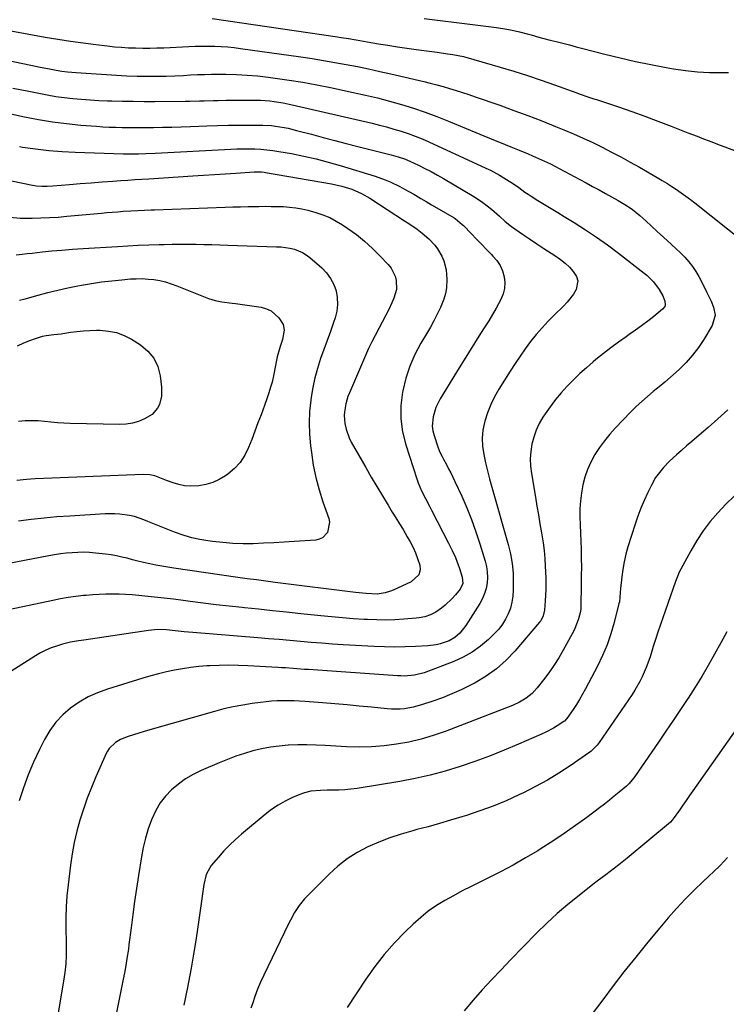
# Model space of a CAD drawing. Units: inches. Extents: x 1926769 to 1932103, y 442932 to 448255.
# Drawn here: x 1928623 to 1928949, y 446996 to 447450 of the extents above; entities that cross this region are included whole.
import ezdxf

# ---------------------------------------------------------------- set-up
doc = ezdxf.new("R2010")
doc.units = ezdxf.units.IN
doc.header["$MEASUREMENT"] = 0
doc.layers.add('7', color=7, linetype='Continuous')
doc.layers.add('8', color=7, linetype='Continuous')

msp = doc.modelspace()

# ---------------------------------------------------------------- linework, layer by layer
at = {"layer": '7', "color": 18}
for points in [[(1928809.71, 447450.44, 1848), (1928817.11, 447449.56, 1848), (1928824.51, 447448.65, 1848), (1928831.9, 447447.71, 1848), (1928843.06, 447446.27, 1848), (1928847.81, 447445.53, 1848), (1928850.17, 447445.06, 1848), (1928853.65, 447444.27, 1848), (1928857.19, 447443.38, 1848), (1928858.94, 447442.89, 1848), (1928862.45, 447441.87, 1848), (1928864.21, 447441.38, 1848), (1928867.74, 447440.46, 1848), (1928870.42, 447439.8, 1848), (1928873.53, 447439.03, 1848), (1928876.63, 447438.25, 1848), (1928879.74, 447437.45, 1848), (1928882.84, 447436.64, 1848), (1928892.87, 447434.01, 1848), (1928899.91, 447432.26, 1848), (1928906.99, 447430.63, 1848), (1928914.1, 447429.18, 1848), (1928921.23, 447427.85, 1848), (1928924.53, 447427.28, 1848), (1928930.05, 447426.48, 1848), (1928935.59, 447425.88, 1848), (1928941.15, 447425.59, 1848), (1928946.72, 447425.51, 1848), (1928949.9, 447425.55, 1848)], [(1928619.16, 447444.68, 1852), (1928635.04, 447441.86, 1852), (1928640.88, 447440.88, 1852), (1928646.73, 447439.97, 1852), (1928652.59, 447439.15, 1852), (1928658.47, 447438.41, 1852), (1928663.77, 447437.78, 1852), (1928667, 447437.45, 1852), (1928670.24, 447437.17, 1852), (1928673.49, 447436.98, 1852), (1928676.74, 447436.85, 1852), (1928679.99, 447436.79, 1852), (1928683.25, 447436.79, 1852), (1928686.5, 447436.86, 1852), (1928689.75, 447436.97, 1852), (1928701.18, 447437.51, 1852), (1928704.17, 447437.62, 1852), (1928707.17, 447437.68, 1852), (1928710.17, 447437.68, 1852), (1928713.17, 447437.64, 1852), (1928716.17, 447437.51, 1852), (1928719.16, 447437.31, 1852), (1928722.14, 447437.01, 1852), (1928725.11, 447436.64, 1852), (1928752.9, 447432.7, 1852), (1928758.12, 447431.93, 1852), (1928763.33, 447431.1, 1852), (1928768.53, 447430.2, 1852), (1928773.72, 447429.26, 1852), (1928778.89, 447428.24, 1852), (1928784.06, 447427.18, 1852), (1928789.21, 447426.06, 1852), (1928794.36, 447424.9, 1852), (1928809.5, 447421.38, 1852), (1928812.49, 447420.65, 1852), (1928815.47, 447419.89, 1852), (1928818.44, 447419.06, 1852), (1928821.4, 447418.2, 1852), (1928824.34, 447417.29, 1852), (1928827.28, 447416.36, 1852), (1928830.2, 447415.39, 1852), (1928833.11, 447414.39, 1852), (1928844.47, 447410.42, 1852), (1928850.95, 447408.1, 1852), (1928857.41, 447405.71, 1852), (1928863.83, 447403.23, 1852), (1928870.23, 447400.68, 1852), (1928873.98, 447399.15, 1852), (1928878.46, 447397.27, 1852), (1928882.91, 447395.31, 1852), (1928887.32, 447393.25, 1852), (1928891.69, 447391.12, 1852), (1928896.02, 447388.9, 1852), (1928900.32, 447386.63, 1852), (1928904.58, 447384.29, 1852), (1928908.82, 447381.9, 1852), (1928917.02, 447377.16, 1852), (1928919.28, 447375.83, 1852), (1928921.52, 447374.47, 1852), (1928923.74, 447373.06, 1852), (1928925.94, 447371.63, 1852), (1928928.11, 447370.15, 1852), (1928930.25, 447368.63, 1852), (1928932.35, 447367.05, 1852), (1928934.42, 447365.44, 1852), (1928956.9, 447347.46, 1852)], [(1928584.86, 447437.92, 1854), (1928628.39, 447428.92, 1854), (1928630.56, 447428.48, 1854), (1928632.74, 447428.04, 1854), (1928637.09, 447427.17, 1854), (1928640.15, 447426.59, 1854), (1928642.76, 447426.18, 1854), (1928645.39, 447425.86, 1854), (1928649.35, 447425.52, 1854), (1928670.23, 447424.14, 1854), (1928672.61, 447424, 1854), (1928677.37, 447423.84, 1854), (1928679.76, 447423.81, 1854), (1928682.92, 447423.8, 1854), (1928686.88, 447423.82, 1854), (1928690.84, 447423.9, 1854), (1928694.8, 447424.04, 1854), (1928698.75, 447424.23, 1854), (1928702.01, 447424.41, 1854), (1928705.24, 447424.57, 1854), (1928708.47, 447424.68, 1854), (1928711.7, 447424.74, 1854), (1928714.94, 447424.76, 1854), (1928718.28, 447424.74, 1854), (1928723.18, 447424.63, 1854), (1928728.07, 447424.39, 1854), (1928732.95, 447423.96, 1854), (1928737.81, 447423.41, 1854), (1928740.97, 447422.98, 1854), (1928747.4, 447422.05, 1854), (1928753.81, 447421.02, 1854), (1928760.2, 447419.85, 1854), (1928766.57, 447418.58, 1854), (1928776.99, 447416.39, 1854), (1928782.59, 447415.14, 1854), (1928788.17, 447413.81, 1854), (1928793.72, 447412.34, 1854), (1928799.25, 447410.79, 1854), (1928804.73, 447409.08, 1854), (1928810.17, 447407.26, 1854), (1928815.55, 447405.27, 1854), (1928820.88, 447403.16, 1854), (1928841.67, 447394.55, 1854), (1928844.32, 447393.45, 1854), (1928846.98, 447392.36, 1854), (1928849.63, 447391.27, 1854), (1928853.46, 447389.71, 1854), (1928857.6, 447388, 1854), (1928859.66, 447387.13, 1854), (1928863.77, 447385.36, 1854), (1928867.81, 447383.42, 1854), (1928869.8, 447382.4, 1854), (1928881.36, 447376.25, 1854), (1928884.32, 447374.66, 1854), (1928887.28, 447373.07, 1854), (1928890.24, 447371.46, 1854), (1928893.18, 447369.85, 1854), (1928896.01, 447368.29, 1854), (1928899.06, 447366.57, 1854), (1928902.06, 447364.78, 1854), (1928904.98, 447362.85, 1854), (1928906.38, 447361.81, 1854), (1928909.11, 447359.6, 1854), (1928911.83, 447357.25, 1854), (1928914.45, 447354.78, 1854), (1928917.04, 447352.29, 1854), (1928918.36, 447351.07, 1854), (1928921.63, 447348.13, 1854), (1928923.7, 447346.25, 1854), (1928925.74, 447344.34, 1854), (1928927.74, 447342.39, 1854), (1928929.72, 447340.41, 1854), (1928931.58, 447338.35, 1854), (1928933.31, 447336.18, 1854), (1928934.83, 447333.87, 1854), (1928936.22, 447331.46, 1854), (1928938.01, 447328, 1854), (1928939.96, 447324.12, 1854), (1928941.83, 447320.2, 1854), (1928943.04, 447317.39, 1854), (1928943.69, 447313.73, 1854), (1928942.42, 447309.02, 1854), (1928938.5, 447302.51, 1854), (1928936.03, 447298.8, 1854), (1928933.37, 447295.25, 1854), (1928930.42, 447291.95, 1854), (1928927.27, 447288.8, 1854), (1928925.79, 447287.45, 1854), (1928923.2, 447285.13, 1854), (1928920.58, 447282.85, 1854), (1928917.91, 447280.63, 1854), (1928915.2, 447278.45, 1854), (1928912.52, 447276.25, 1854), (1928909.9, 447273.97, 1854), (1928907.37, 447271.59, 1854), (1928904.91, 447269.14, 1854), (1928897.72, 447261.67, 1854), (1928895.14, 447258.81, 1854), (1928892.7, 447255.84, 1854), (1928890.46, 447252.71, 1854), (1928888.37, 447249.48, 1854), (1928886.5, 447246.01, 1854), (1928884.95, 447242.63, 1854), (1928883.75, 447239.1, 1854), (1928882.78, 447235.49, 1854), (1928882.1, 447231.75, 1854), (1928881.63, 447228.09, 1854), (1928881.44, 447224.42, 1854), (1928881.43, 447220.72, 1854), (1928881.56, 447217.02, 1854), (1928881.69, 447213.31, 1854), (1928881.81, 447209.61, 1854), (1928881.93, 447205.9, 1854), (1928882.03, 447201.59, 1854), (1928882.09, 447197.69, 1854), (1928882.08, 447193.78, 1854), (1928882.04, 447189.87, 1854), (1928881.83, 447179.25, 1854), (1928881.8, 447178.34, 1854), (1928881.66, 447177.14, 1854), (1928880.73, 447173.82, 1854), (1928880.15, 447172.04, 1854), (1928878.74, 447168.59, 1854), (1928877.9, 447166.91, 1854), (1928873.73, 447159.29, 1854), (1928871.67, 447155.73, 1854), (1928869.48, 447152.25, 1854), (1928867.13, 447148.88, 1854), (1928864.66, 447145.59, 1854), (1928861.74, 447141.9, 1854), (1928859.36, 447139.31, 1854), (1928856.62, 447137.11, 1854), (1928853.6, 447135.28, 1854), (1928850.39, 447133.83, 1854), (1928819.3, 447121.87, 1854), (1928813.82, 447119.96, 1854), (1928808.29, 447118.29, 1854), (1928802.65, 447116.98, 1854), (1928796.95, 447115.91, 1854), (1928791.2, 447115.2, 1854), (1928785.43, 447114.74, 1854), (1928779.65, 447114.66, 1854), (1928773.85, 447114.82, 1854), (1928764.07, 447115.41, 1854), (1928759.85, 447115.59, 1854), (1928755.63, 447115.68, 1854), (1928751.41, 447115.63, 1854), (1928747.19, 447115.49, 1854), (1928747.01, 447115.48, 1854), (1928742.9, 447115.13, 1854), (1928738.83, 447114.61, 1854), (1928734.79, 447113.83, 1854), (1928730.79, 447112.87, 1854), (1928726.83, 447111.7, 1854), (1928722.91, 447110.41, 1854), (1928719.05, 447108.96, 1854), (1928715.23, 447107.4, 1854), (1928706.94, 447103.81, 1854), (1928703.28, 447102, 1854), (1928699.76, 447099.97, 1854), (1928696.47, 447097.6, 1854), (1928693.32, 447095, 1854), (1928690.52, 447092.06, 1854), (1928688.03, 447088.91, 1854), (1928685.99, 447085.45, 1854), (1928684, 447081.13, 1854), (1928682.52, 447076.94, 1854), (1928681.23, 447072.69, 1854), (1928680.21, 447068.37, 1854), (1928679.38, 447064, 1854), (1928678.04, 447055.46, 1854), (1928677.13, 447049.45, 1854), (1928676.26, 447043.43, 1854), (1928675.43, 447037.41, 1854), (1928674.65, 447031.38, 1854), (1928673.67, 447023.65, 1854), (1928673.38, 447021.48, 1854), (1928672.73, 447017.17, 1854), (1928672.37, 447015.02, 1854), (1928671.7, 447011.22, 1854), (1928671.31, 447009.2, 1854), (1928671.11, 447008.19, 1854), (1928671.01, 447007.68, 1854), (1928662.71, 446966.21, 1854)], [(1928620.19, 447418.4, 1856), (1928626.76, 447417.05, 1856), (1928632.1, 447415.95, 1856), (1928636.02, 447415.21, 1856), (1928639.94, 447414.56, 1856), (1928643.88, 447414.03, 1856), (1928647.84, 447413.58, 1856), (1928651.81, 447413.23, 1856), (1928655.78, 447412.94, 1856), (1928659.75, 447412.72, 1856), (1928663.73, 447412.56, 1856), (1928665.72, 447412.49, 1856), (1928670.7, 447412.37, 1856), (1928675.67, 447412.28, 1856), (1928680.65, 447412.25, 1856), (1928685.63, 447412.26, 1856), (1928699.61, 447412.37, 1856), (1928701.77, 447412.39, 1856), (1928706.1, 447412.47, 1856), (1928708.27, 447412.53, 1856), (1928712.6, 447412.64, 1856), (1928714.76, 447412.69, 1856), (1928718.48, 447412.76, 1856), (1928721.42, 447412.8, 1856), (1928724.36, 447412.83, 1856), (1928727.3, 447412.83, 1856), (1928732.24, 447412.81, 1856), (1928734.33, 447412.75, 1856), (1928738.49, 447412.46, 1856), (1928740.56, 447412.22, 1856), (1928744.69, 447411.57, 1856), (1928748.78, 447410.72, 1856), (1928785.7, 447402.15, 1856), (1928789.05, 447401.33, 1856), (1928792.39, 447400.45, 1856), (1928795.7, 447399.5, 1856), (1928799, 447398.5, 1856), (1928802.27, 447397.4, 1856), (1928805.51, 447396.22, 1856), (1928808.7, 447394.91, 1856), (1928811.86, 447393.53, 1856), (1928838.11, 447381.49, 1856), (1928840.23, 447380.47, 1856), (1928844.37, 447378.25, 1856), (1928846.4, 447377.05, 1856), (1928848.9, 447375.48, 1856), (1928850.37, 447374.51, 1856), (1928853.23, 447372.49, 1856), (1928856.1, 447370.46, 1856), (1928857.56, 447369.49, 1856), (1928859.04, 447368.54, 1856), (1928862.1, 447366.62, 1856), (1928865.13, 447364.74, 1856), (1928868.16, 447362.86, 1856), (1928871.2, 447360.99, 1856), (1928874.24, 447359.13, 1856), (1928878.74, 447356.39, 1856), (1928883.98, 447353.09, 1856), (1928889.14, 447349.66, 1856), (1928894.19, 447346.07, 1856), (1928899.15, 447342.35, 1856), (1928911.09, 447333.11, 1856), (1928912.23, 447332.17, 1856), (1928915.37, 447329.04, 1856), (1928918.02, 447325.49, 1856), (1928919.69, 447322.67, 1856), (1928920.62, 447320.2, 1856), (1928920.71, 447318.49, 1856), (1928920.51, 447317.71, 1856), (1928919.53, 447316.41, 1856), (1928915.44, 447313.13, 1856), (1928912.67, 447310.97, 1856), (1928909.87, 447308.84, 1856), (1928907.02, 447306.77, 1856), (1928904.14, 447304.75, 1856), (1928902.74, 447303.78, 1856), (1928899.18, 447301.26, 1856), (1928895.67, 447298.67, 1856), (1928892.22, 447295.99, 1856), (1928888.82, 447293.25, 1856), (1928887.55, 447292.19, 1856), (1928884.44, 447289.51, 1856), (1928881.38, 447286.76, 1856), (1928878.43, 447283.91, 1856), (1928875.54, 447280.99, 1856), (1928872.79, 447277.95, 1856), (1928870.15, 447274.81, 1856), (1928867.7, 447271.53, 1856), (1928865.37, 447268.16, 1856), (1928864.39, 447266.66, 1856), (1928862.7, 447263.71, 1856), (1928861.25, 447260.66, 1856), (1928860.15, 447257.47, 1856), (1928859.29, 447254.18, 1856), (1928858.81, 447250.81, 1856), (1928858.57, 447247.43, 1856), (1928858.71, 447244.06, 1856), (1928859.09, 447240.67, 1856), (1928860.92, 447229.84, 1856), (1928861.62, 447225.73, 1856), (1928862.32, 447221.62, 1856), (1928863.03, 447217.52, 1856), (1928863.75, 447213.41, 1856), (1928864.49, 447208.75, 1856), (1928864.95, 447205.17, 1856), (1928865.25, 447201.57, 1856), (1928865.46, 447197.96, 1856), (1928865.65, 447192.59, 1856), (1928865.7, 447189.96, 1856), (1928865.69, 447187.34, 1856), (1928865.6, 447184.71, 1856), (1928865.45, 447182.08, 1856), (1928865.1, 447177.7, 1856), (1928864.54, 447175.18, 1856), (1928863.4, 447172.89, 1856), (1928862.88, 447172.2, 1856), (1928851.48, 447158.9, 1856), (1928847.38, 447154.64, 1856), (1928843.01, 447150.73, 1856), (1928838.22, 447147.34, 1856), (1928833.15, 447144.3, 1856), (1928830.95, 447143.15, 1856), (1928826.72, 447141.07, 1856), (1928822.43, 447139.13, 1856), (1928818.05, 447137.4, 1856), (1928813.61, 447135.82, 1856), (1928808.47, 447134.12, 1856), (1928804.59, 447133.04, 1856), (1928800.64, 447132.32, 1856), (1928798.64, 447132.13, 1856), (1928794.64, 447132.07, 1856), (1928792.63, 447132.21, 1856), (1928785.4, 447132.99, 1856), (1928779.78, 447133.56, 1856), (1928774.15, 447134.1, 1856), (1928768.52, 447134.59, 1856), (1928762.89, 447135.04, 1856), (1928754.87, 447135.64, 1856), (1928752.29, 447135.8, 1856), (1928749.7, 447135.92, 1856), (1928747.12, 447135.98, 1856), (1928744.53, 447135.99, 1856), (1928741.95, 447135.92, 1856), (1928739.37, 447135.78, 1856), (1928736.8, 447135.55, 1856), (1928734.23, 447135.24, 1856), (1928730.5, 447134.73, 1856), (1928726.1, 447134.03, 1856), (1928721.72, 447133.2, 1856), (1928717.37, 447132.2, 1856), (1928713.06, 447131.07, 1856), (1928683.21, 447122.59, 1856), (1928680.72, 447121.86, 1856), (1928678.25, 447121.1, 1856), (1928675.79, 447120.3, 1856), (1928673.34, 447119.46, 1856), (1928669.79, 447118.14, 1856), (1928667.45, 447116.78, 1856), (1928664.52, 447113.96, 1856), (1928663.79, 447112.83, 1856), (1928663.15, 447111.62, 1856), (1928658.45, 447100.98, 1856), (1928656.38, 447096.06, 1856), (1928654.44, 447091.1, 1856), (1928652.69, 447086.06, 1856), (1928651.07, 447080.98, 1856), (1928649.67, 447075.84, 1856), (1928648.45, 447070.66, 1856), (1928647.49, 447065.42, 1856), (1928646.71, 447060.15, 1856), (1928645.61, 447051.16, 1856), (1928645.1, 447046.11, 1856), (1928644.73, 447041.05, 1856), (1928644.59, 447035.98, 1856), (1928644.59, 447030.91, 1856), (1928644.73, 447024.74, 1856), (1928644.76, 447020.75, 1856), (1928644.72, 447018.75, 1856), (1928644.55, 447014.76, 1856), (1928644.15, 447010.79, 1856), (1928643.86, 447008.82, 1856), (1928636.8, 446965.98, 1856)], [(1928600.3, 447410.58, 1858), (1928625.53, 447405.15, 1858), (1928631.97, 447403.9, 1858), (1928638.44, 447402.82, 1858), (1928644.94, 447401.99, 1858), (1928651.47, 447401.34, 1858), (1928658.68, 447400.77, 1858), (1928661.62, 447400.56, 1858), (1928664.57, 447400.39, 1858), (1928667.52, 447400.28, 1858), (1928670.47, 447400.21, 1858), (1928673.42, 447400.18, 1858), (1928676.38, 447400.17, 1858), (1928679.33, 447400.18, 1858), (1928682.28, 447400.21, 1858), (1928684.91, 447400.25, 1858), (1928689.18, 447400.32, 1858), (1928693.45, 447400.42, 1858), (1928697.72, 447400.56, 1858), (1928701.98, 447400.71, 1858), (1928709.57, 447401.02, 1858), (1928714.52, 447401.19, 1858), (1928719.47, 447401.3, 1858), (1928724.42, 447401.33, 1858), (1928729.38, 447401.31, 1858), (1928735.33, 447401.24, 1858), (1928739.27, 447401.05, 1858), (1928741.23, 447400.83, 1858), (1928745.13, 447400.21, 1858), (1928747.07, 447399.82, 1858), (1928750.91, 447398.89, 1858), (1928757.76, 447397.06, 1858), (1928763.1, 447395.64, 1858), (1928768.44, 447394.23, 1858), (1928773.79, 447392.85, 1858), (1928779.14, 447391.47, 1858), (1928794.45, 447387.56, 1858), (1928797.76, 447386.63, 1858), (1928801.01, 447385.53, 1858), (1928802.06, 447385.09, 1858), (1928803.11, 447384.62, 1858), (1928807, 447382.8, 1858), (1928809.97, 447381.36, 1858), (1928812.9, 447379.86, 1858), (1928815.79, 447378.28, 1858), (1928818.65, 447376.65, 1858), (1928832.63, 447368.36, 1858), (1928834.73, 447367.05, 1858), (1928836.77, 447365.65, 1858), (1928840.65, 447362.58, 1858), (1928844.37, 447359.3, 1858), (1928847.06, 447356.82, 1858), (1928849.93, 447354.56, 1858), (1928854.93, 447351.09, 1858), (1928858.21, 447348.84, 1858), (1928861.51, 447346.61, 1858), (1928864.84, 447344.43, 1858), (1928868.18, 447342.27, 1858), (1928870.35, 447340.89, 1858), (1928872.54, 447339.35, 1858), (1928874.63, 447337.68, 1858), (1928876.56, 447335.84, 1858), (1928878.38, 447333.87, 1858), (1928879.82, 447331.53, 1858), (1928880.41, 447329.59, 1858), (1928879.64, 447325.49, 1858), (1928878.43, 447323.43, 1858), (1928875.58, 447319.64, 1858), (1928873.94, 447317.91, 1858), (1928869.72, 447313.87, 1858), (1928866.8, 447310.94, 1858), (1928863.98, 447307.93, 1858), (1928861.29, 447304.79, 1858), (1928858.71, 447301.57, 1858), (1928856.24, 447298.25, 1858), (1928853.84, 447294.88, 1858), (1928851.54, 447291.45, 1858), (1928849.3, 447287.97, 1858), (1928844.09, 447279.6, 1858), (1928842.1, 447276.08, 1858), (1928840.32, 447272.46, 1858), (1928838.86, 447268.7, 1858), (1928837.62, 447264.85, 1858), (1928837.47, 447264.3, 1858), (1928836.74, 447260.64, 1858), (1928836.38, 447256.97, 1858), (1928836.54, 447253.29, 1858), (1928837.1, 447249.46, 1858), (1928837.96, 447245.7, 1858), (1928838.86, 447241.95, 1858), (1928839.84, 447238.21, 1858), (1928840.86, 447234.49, 1858), (1928848.37, 447208.03, 1858), (1928849.41, 447203.66, 1858), (1928850.19, 447199.26, 1858), (1928850.6, 447194.8, 1858), (1928850.75, 447190.31, 1858), (1928850.72, 447186.93, 1858), (1928850.53, 447184.14, 1858), (1928850.12, 447181.4, 1858), (1928849.38, 447178.72, 1858), (1928848.43, 447176.1, 1858), (1928847.17, 447173.6, 1858), (1928845.72, 447171.23, 1858), (1928844.01, 447169.05, 1858), (1928842.11, 447166.99, 1858), (1928839.25, 447164.24, 1858), (1928835.62, 447161.15, 1858), (1928831.79, 447158.39, 1858), (1928827.65, 447156.1, 1858), (1928823.32, 447154.14, 1858), (1928809.62, 447148.91, 1858), (1928805.15, 447147.74, 1858), (1928800.51, 447147.4, 1858), (1928798.96, 447147.43, 1858), (1928797.41, 447147.5, 1858), (1928756.35, 447150.34, 1858), (1928754.58, 447150.47, 1858), (1928751.06, 447150.73, 1858), (1928749.3, 447150.87, 1858), (1928745.77, 447151.13, 1858), (1928744.01, 447151.24, 1858), (1928742.24, 447151.34, 1858), (1928728.47, 447152.1, 1858), (1928724.07, 447152.27, 1858), (1928719.67, 447152.34, 1858), (1928715.27, 447152.26, 1858), (1928710.86, 447152.09, 1858), (1928709.6, 447152.02, 1858), (1928705.84, 447151.72, 1858), (1928702.09, 447151.32, 1858), (1928698.37, 447150.76, 1858), (1928694.66, 447150.09, 1858), (1928690.97, 447149.28, 1858), (1928687.3, 447148.4, 1858), (1928683.66, 447147.42, 1858), (1928680.04, 447146.36, 1858), (1928663.7, 447141.33, 1858), (1928659.2, 447139.68, 1858), (1928654.85, 447137.73, 1858), (1928650.73, 447135.33, 1858), (1928646.77, 447132.63, 1858), (1928643.18, 447129.48, 1858), (1928639.92, 447126.06, 1858), (1928637.16, 447122.24, 1858), (1928634.73, 447118.13, 1858), (1928632.42, 447113.55, 1858), (1928629.7, 447107.76, 1858), (1928627.21, 447101.89, 1858), (1928625.04, 447095.89, 1858), (1928623.09, 447089.81, 1858)], [(1928615.81, 447376.45, 1862), (1928628.4, 447373.79, 1862), (1928630.92, 447373.37, 1862), (1928633.48, 447373.17, 1862), (1928636.04, 447373.16, 1862), (1928638.6, 447373.3, 1862), (1928646.2, 447373.94, 1862), (1928651.23, 447374.36, 1862), (1928656.25, 447374.75, 1862), (1928661.28, 447375.12, 1862), (1928666.3, 447375.48, 1862), (1928669.9, 447375.73, 1862), (1928673.13, 447375.95, 1862), (1928676.36, 447376.17, 1862), (1928679.59, 447376.38, 1862), (1928682.82, 447376.6, 1862), (1928703.14, 447377.93, 1862), (1928708.07, 447378.25, 1862), (1928713, 447378.57, 1862), (1928717.93, 447378.88, 1862), (1928722.86, 447379.19, 1862), (1928731.41, 447379.72, 1862), (1928732.06, 447379.75, 1862), (1928734.68, 447379.7, 1862), (1928735.98, 447379.56, 1862), (1928736.63, 447379.46, 1862), (1928766.97, 447374.26, 1862), (1928771.72, 447373.21, 1862), (1928776.35, 447371.71, 1862), (1928780.8, 447369.78, 1862), (1928784.64, 447367.58, 1862), (1928800.66, 447357.26, 1862), (1928802.6, 447355.97, 1862), (1928806.43, 447353.28, 1862), (1928808.8, 447351.5, 1862), (1928811.85, 447348.87, 1862), (1928814.58, 447345.92, 1862), (1928815.78, 447344.3, 1862), (1928817.78, 447340.84, 1862), (1928818.69, 447338.7, 1862), (1928819.82, 447334.53, 1862), (1928820.17, 447330.23, 1862), (1928819.95, 447326.33, 1862), (1928819.52, 447323.65, 1862), (1928818.75, 447321.04, 1862), (1928817.21, 447317.28, 1862), (1928815.73, 447314.19, 1862), (1928814.18, 447311.13, 1862), (1928812.53, 447308.13, 1862), (1928810.81, 447305.16, 1862), (1928808.21, 447300.81, 1862), (1928805.43, 447295.58, 1862), (1928803.04, 447290.2, 1862), (1928801.23, 447284.6, 1862), (1928799.8, 447278.85, 1862), (1928799.68, 447278.22, 1862), (1928798.97, 447272.08, 1862), (1928798.88, 447265.97, 1862), (1928799.72, 447259.92, 1862), (1928801.18, 447253.91, 1862), (1928806.24, 447238.32, 1862), (1928806.91, 447236.43, 1862), (1928808.48, 447232.77, 1862), (1928810.32, 447229.22, 1862), (1928812.18, 447225.68, 1862), (1928813.1, 447223.9, 1862), (1928820.92, 447208.56, 1862), (1928822.53, 447205.3, 1862), (1928824.04, 447202, 1862), (1928825.41, 447198.64, 1862), (1928826.02, 447196.93, 1862), (1928827.25, 447192.98, 1862), (1928827.45, 447190.03, 1862), (1928826.25, 447187.36, 1862), (1928824.1, 447184.76, 1862), (1928822.61, 447183.08, 1862), (1928819.36, 447180.02, 1862), (1928817.59, 447178.63, 1862), (1928815.04, 447176.86, 1862), (1928812.61, 447175.6, 1862), (1928810, 447174.71, 1862), (1928807.3, 447174.15, 1862), (1928805.93, 447173.99, 1862), (1928800.34, 447173.55, 1862), (1928796.17, 447173.31, 1862), (1928791.99, 447173.17, 1862), (1928787.81, 447173.22, 1862), (1928783.62, 447173.37, 1862), (1928781.98, 447173.46, 1862), (1928776.98, 447173.79, 1862), (1928771.98, 447174.17, 1862), (1928766.99, 447174.61, 1862), (1928762, 447175.11, 1862), (1928752.79, 447176.1, 1862), (1928746.3, 447176.8, 1862), (1928739.81, 447177.49, 1862), (1928733.31, 447178.17, 1862), (1928726.82, 447178.84, 1862), (1928725.86, 447178.94, 1862), (1928719.84, 447179.59, 1862), (1928713.83, 447180.27, 1862), (1928707.83, 447181, 1862), (1928701.83, 447181.76, 1862), (1928698.65, 447182.18, 1862), (1928694.24, 447182.74, 1862), (1928689.82, 447183.28, 1862), (1928685.41, 447183.78, 1862), (1928680.99, 447184.26, 1862), (1928678.2, 447184.55, 1862), (1928675.17, 447184.82, 1862), (1928672.14, 447185.02, 1862), (1928669.1, 447185.12, 1862), (1928666.06, 447185.17, 1862), (1928663.02, 447185.12, 1862), (1928659.98, 447185.01, 1862), (1928656.95, 447184.82, 1862), (1928653.92, 447184.57, 1862), (1928652.78, 447184.46, 1862), (1928649.19, 447184.06, 1862), (1928645.62, 447183.56, 1862), (1928642.06, 447182.95, 1862), (1928638.52, 447182.24, 1862), (1928616.08, 447177.39, 1862)], [(1928618.7, 447358.84, 1864), (1928623.48, 447358.47, 1864), (1928625.88, 447358.43, 1864), (1928629.08, 447358.46, 1864), (1928633.08, 447358.54, 1864), (1928637.08, 447358.69, 1864), (1928641.07, 447358.95, 1864), (1928645.06, 447359.27, 1864), (1928660.94, 447360.74, 1864), (1928663.47, 447360.96, 1864), (1928665.99, 447361.18, 1864), (1928668.52, 447361.38, 1864), (1928671.05, 447361.57, 1864), (1928674.54, 447361.82, 1864), (1928677.67, 447362, 1864), (1928680.8, 447362.14, 1864), (1928683.93, 447362.26, 1864), (1928685.49, 447362.31, 1864), (1928718.05, 447363.48, 1864), (1928721.57, 447363.6, 1864), (1928725.1, 447363.7, 1864), (1928728.62, 447363.77, 1864), (1928733.53, 447363.85, 1864), (1928736.36, 447363.87, 1864), (1928739.2, 447363.86, 1864), (1928742.03, 447363.81, 1864), (1928744.86, 447363.73, 1864), (1928747.68, 447363.53, 1864), (1928750.48, 447363.21, 1864), (1928753.25, 447362.69, 1864), (1928756, 447362.04, 1864), (1928759.78, 447361.01, 1864), (1928763.02, 447359.94, 1864), (1928766.17, 447358.68, 1864), (1928769.18, 447357.1, 1864), (1928772.1, 447355.32, 1864), (1928774.49, 447353.69, 1864), (1928778.43, 447350.81, 1864), (1928782.23, 447347.78, 1864), (1928785.83, 447344.51, 1864), (1928789.29, 447341.08, 1864), (1928793.13, 447337.03, 1864), (1928794.43, 447335.38, 1864), (1928796.26, 447331.7, 1864), (1928796.79, 447329.66, 1864), (1928796.86, 447325.51, 1864), (1928795.72, 447321.51, 1864), (1928794.76, 447319.38, 1864), (1928793.36, 447316.38, 1864), (1928791.9, 447313.4, 1864), (1928790.38, 447310.46, 1864), (1928788.8, 447307.54, 1864), (1928787.09, 447304.38, 1864), (1928785.54, 447301.35, 1864), (1928784.08, 447298.28, 1864), (1928782.68, 447295.17, 1864), (1928775.24, 447277.97, 1864), (1928774.57, 447276.27, 1864), (1928773.51, 447272.79, 1864), (1928772.89, 447269.2, 1864), (1928772.79, 447267.4, 1864), (1928773.1, 447263.8, 1864), (1928773.69, 447261.1, 1864), (1928775.13, 447257.12, 1864), (1928776.09, 447255.22, 1864), (1928782.81, 447243.46, 1864), (1928785.32, 447239.1, 1864), (1928787.86, 447234.77, 1864), (1928790.44, 447230.45, 1864), (1928793.04, 447226.15, 1864), (1928795, 447222.94, 1864), (1928796.64, 447220.25, 1864), (1928798.28, 447217.57, 1864), (1928799.92, 447214.88, 1864), (1928801.91, 447211.61, 1864), (1928803.29, 447209.18, 1864), (1928804.55, 447206.7, 1864), (1928805.64, 447204.13, 1864), (1928806.62, 447201.51, 1864), (1928807.62, 447198.56, 1864), (1928807.87, 447196.26, 1864), (1928807.14, 447194.06, 1864), (1928803.61, 447190.86, 1864), (1928795.33, 447186.96, 1864), (1928794.15, 447186.46, 1864), (1928791.73, 447185.71, 1864), (1928787.94, 447185.19, 1864), (1928782.97, 447185.39, 1864), (1928778.01, 447185.9, 1864), (1928741.04, 447190.57, 1864), (1928738.88, 447190.84, 1864), (1928734.57, 447191.39, 1864), (1928732.42, 447191.66, 1864), (1928728.12, 447192.23, 1864), (1928723.82, 447192.83, 1864), (1928694.3, 447197.07, 1864), (1928691.53, 447197.5, 1864), (1928688.77, 447197.97, 1864), (1928686.02, 447198.51, 1864), (1928683.28, 447199.1, 1864), (1928680.29, 447199.79, 1864), (1928677.82, 447200.38, 1864), (1928675.35, 447201, 1864), (1928672.88, 447201.64, 1864), (1928670.41, 447202.24, 1864), (1928667.92, 447202.77, 1864), (1928665.42, 447203.18, 1864), (1928662.9, 447203.52, 1864), (1928658.25, 447204.05, 1864), (1928655.55, 447204.27, 1864), (1928652.86, 447204.4, 1864), (1928650.16, 447204.37, 1864), (1928647.46, 447204.24, 1864), (1928644.76, 447203.99, 1864), (1928642.07, 447203.67, 1864), (1928639.39, 447203.27, 1864), (1928636.72, 447202.81, 1864), (1928610.13, 447197.79, 1864)], [(1928621.66, 447341.5, 1866), (1928624.46, 447341.81, 1866), (1928626.74, 447342.07, 1866), (1928629.03, 447342.32, 1866), (1928633.6, 447342.84, 1866), (1928638.17, 447343.32, 1866), (1928642.76, 447343.72, 1866), (1928647.72, 447344.08, 1866), (1928652.5, 447344.41, 1866), (1928668.36, 447345.43, 1866), (1928673.17, 447345.71, 1866), (1928677.97, 447345.95, 1866), (1928682.78, 447346.12, 1866), (1928687.59, 447346.26, 1866), (1928689.87, 447346.31, 1866), (1928693.54, 447346.37, 1866), (1928697.21, 447346.41, 1866), (1928700.88, 447346.41, 1866), (1928704.55, 447346.38, 1866), (1928708.22, 447346.32, 1866), (1928711.89, 447346.25, 1866), (1928715.55, 447346.15, 1866), (1928719.22, 447346.04, 1866), (1928741.7, 447345.27, 1866), (1928743.77, 447345.13, 1866), (1928747.85, 447344.53, 1866), (1928749.87, 447344.08, 1866), (1928753.66, 447342.59, 1866), (1928755.38, 447341.52, 1866), (1928757.01, 447340.28, 1866), (1928762.51, 447335.45, 1866), (1928764.69, 447333.16, 1866), (1928766.57, 447330.67, 1866), (1928767.98, 447327.89, 1866), (1928769.08, 447324.92, 1866), (1928769.63, 447321.81, 1866), (1928769.81, 447318.7, 1866), (1928769.43, 447315.62, 1866), (1928768.68, 447312.54, 1866), (1928767.91, 447310.31, 1866), (1928766.46, 447306.13, 1866), (1928764.99, 447301.96, 1866), (1928763.49, 447297.81, 1866), (1928761.96, 447293.66, 1866), (1928760.45, 447289.14, 1866), (1928759.22, 447284.8, 1866), (1928758.3, 447280.38, 1866), (1928757.57, 447275.92, 1866), (1928757.38, 447274.47, 1866), (1928756.91, 447269.25, 1866), (1928756.7, 447264.02, 1866), (1928756.88, 447258.79, 1866), (1928757.31, 447253.56, 1866), (1928757.69, 447250.43, 1866), (1928758.59, 447244.64, 1866), (1928759.73, 447238.92, 1866), (1928761.25, 447233.28, 1866), (1928763, 447227.7, 1866), (1928765.7, 447220.04, 1866), (1928766.05, 447218.36, 1866), (1928765.1, 447213.49, 1866), (1928762.82, 447211.11, 1866), (1928761.34, 447210.46, 1866), (1928759.69, 447210.08, 1866), (1928749.83, 447209.34, 1866), (1928745.12, 447209.03, 1866), (1928740.4, 447208.75, 1866), (1928735.69, 447208.55, 1866), (1928730.96, 447208.38, 1866), (1928726.25, 447208.37, 1866), (1928721.54, 447208.5, 1866), (1928716.84, 447208.86, 1866), (1928712.15, 447209.36, 1866), (1928710, 447209.65, 1866), (1928706.29, 447210.27, 1866), (1928702.63, 447211.07, 1866), (1928699.04, 447212.13, 1866), (1928694.64, 447213.69, 1866), (1928691.56, 447214.9, 1866), (1928688.48, 447216.12, 1866), (1928685.42, 447217.37, 1866), (1928682.36, 447218.63, 1866), (1928680.46, 447219.42, 1866), (1928676.18, 447220.89, 1866), (1928673.97, 447221.39, 1866), (1928669.48, 447222.02, 1866), (1928667.22, 447222.17, 1866), (1928662.68, 447222.12, 1866), (1928646.36, 447221.13, 1866), (1928640.45, 447220.7, 1866), (1928634.55, 447220.17, 1866), (1928628.66, 447219.48, 1866), (1928622.78, 447218.7, 1866)], [(1928623.17, 447320.63, 1868), (1928625.76, 447321.3, 1868), (1928631.78, 447322.95, 1868), (1928636.34, 447324.15, 1868), (1928640.92, 447325.27, 1868), (1928645.53, 447326.28, 1868), (1928650.15, 447327.21, 1868), (1928651.8, 447327.52, 1868), (1928656.42, 447328.33, 1868), (1928661.06, 447329.03, 1868), (1928665.72, 447329.59, 1868), (1928670.39, 447330.06, 1868), (1928674.3, 447330.38, 1868), (1928677.02, 447330.52, 1868), (1928679.74, 447330.54, 1868), (1928682.45, 447330.37, 1868), (1928685.17, 447330.09, 1868), (1928687.85, 447329.62, 1868), (1928690.5, 447329.01, 1868), (1928693.09, 447328.22, 1868), (1928695.65, 447327.3, 1868), (1928710.35, 447321.38, 1868), (1928713.36, 447320.4, 1868), (1928716.48, 447319.84, 1868), (1928721.23, 447319.25, 1868), (1928722.81, 447319.03, 1868), (1928734.59, 447317.34, 1868), (1928736.97, 447316.69, 1868), (1928739.16, 447315.7, 1868), (1928742.72, 447312.41, 1868), (1928744.67, 447309.38, 1868), (1928745.2, 447306.75, 1868), (1928744.34, 447302.49, 1868), (1928743.34, 447299.33, 1868), (1928741.99, 447294.54, 1868), (1928741.65, 447292.92, 1868), (1928740.42, 447286.57, 1868), (1928739.59, 447282.86, 1868), (1928739.08, 447281.03, 1868), (1928737.94, 447277.41, 1868), (1928737.33, 447275.6, 1868), (1928736.05, 447272.02, 1868), (1928734.5, 447267.81, 1868), (1928733.08, 447264.02, 1868), (1928731.66, 447260.23, 1868), (1928730.21, 447256.45, 1868), (1928728.74, 447252.68, 1868), (1928726.98, 447249.14, 1868), (1928724.86, 447245.87, 1868), (1928722.21, 447243.01, 1868), (1928719.21, 447240.43, 1868), (1928718.11, 447239.64, 1868), (1928715.27, 447237.93, 1868), (1928712.3, 447236.55, 1868), (1928709.15, 447235.65, 1868), (1928705.88, 447235.09, 1868), (1928701.89, 447234.91, 1868), (1928699.22, 447235.09, 1868), (1928696.6, 447235.61, 1868), (1928694.02, 447236.38, 1868), (1928690.96, 447237.5, 1868), (1928687.87, 447238.7, 1868), (1928685.51, 447239.66, 1868), (1928683.3, 447240.18, 1868), (1928680.27, 447240.31, 1868), (1928630.52, 447238.23, 1868), (1928626.52, 447237.99, 1868), (1928622, 447237.53, 1868)], [(1928949.53, 447270.07, 1852), (1928945.02, 447265.98, 1852), (1928940.46, 447261.95, 1852), (1928935.37, 447257.55, 1852), (1928932.98, 447255.49, 1852), (1928930.61, 447253.42, 1852), (1928928.24, 447251.34, 1852), (1928925.87, 447249.26, 1852), (1928922.67, 447246.36, 1852), (1928919.93, 447243.52, 1852), (1928917.43, 447240.45, 1852), (1928916.31, 447238.83, 1852), (1928914.37, 447235.39, 1852), (1928912.67, 447231.91, 1852), (1928911.03, 447228.36, 1852), (1928909.5, 447224.76, 1852), (1928908.12, 447221.1, 1852), (1928906.86, 447217.39, 1852), (1928903.54, 447206.9, 1852), (1928902.57, 447203.49, 1852), (1928901.75, 447200.04, 1852), (1928901.15, 447196.56, 1852), (1928900.7, 447193.04, 1852), (1928900.17, 447187.69, 1852), (1928900.03, 447185.96, 1852), (1928899.6, 447181.66, 1852), (1928899.41, 447180.81, 1852), (1928897.23, 447172.01, 1852), (1928895.74, 447166.84, 1852), (1928894.01, 447161.76, 1852), (1928891.91, 447156.82, 1852), (1928889.57, 447151.98, 1852), (1928883.99, 447141.45, 1852), (1928882.65, 447139.03, 1852), (1928881.26, 447136.63, 1852), (1928879.79, 447134.29, 1852), (1928878.26, 447131.98, 1852), (1928875.42, 447127.83, 1852), (1928875.27, 447127.62, 1852), (1928874.4, 447126.66, 1852), (1928873.99, 447126.36, 1852), (1928870.99, 447124.43, 1852), (1928869.25, 447123.37, 1852), (1928865.65, 447121.45, 1852), (1928863.8, 447120.59, 1852), (1928853.12, 447115.95, 1852), (1928846.48, 447113.17, 1852), (1928839.8, 447110.51, 1852), (1928833.06, 447108.02, 1852), (1928826.26, 447105.66, 1852), (1928819.4, 447103.55, 1852), (1928812.47, 447101.67, 1852), (1928805.46, 447100.13, 1852), (1928798.4, 447098.81, 1852), (1928778.74, 447095.61, 1852), (1928775.95, 447095.23, 1852), (1928773.16, 447094.94, 1852), (1928770.35, 447094.79, 1852), (1928767.54, 447094.74, 1852), (1928764.93, 447094.75, 1852), (1928761.91, 447094.7, 1852), (1928757.4, 447094.34, 1852), (1928754.5, 447093.62, 1852), (1928753.09, 447093.09, 1852), (1928749.02, 447091.34, 1852), (1928745.68, 447089.72, 1852), (1928742.46, 447087.93, 1852), (1928739.4, 447085.86, 1852), (1928736.45, 447083.61, 1852), (1928725.53, 447074.52, 1852), (1928722.71, 447072.04, 1852), (1928719.98, 447069.47, 1852), (1928717.39, 447066.75, 1852), (1928714.89, 447063.94, 1852), (1928711.58, 447060, 1852), (1928710.87, 447059.06, 1852), (1928709.27, 447055.93, 1852), (1928708.16, 447051.32, 1852), (1928706.34, 447038.23, 1852), (1928705.41, 447031.86, 1852), (1928704.43, 447025.5, 1852), (1928703.37, 447019.15, 1852), (1928702.25, 447012.81, 1852), (1928700.48, 447003.12, 1852), (1928700.2, 447001.63, 1852), (1928699.62, 446998.66, 1852), (1928699.01, 446995.69, 1852)], [(1928949.13, 447167.78, 1848), (1928946.28, 447162.62, 1848), (1928943.45, 447157.44, 1848), (1928940.57, 447152.3, 1848), (1928937.61, 447147.21, 1848), (1928934.51, 447142.19, 1848), (1928931.33, 447137.23, 1848), (1928931.18, 447137, 1848), (1928927.83, 447131.97, 1848), (1928924.47, 447126.95, 1848), (1928921.09, 447121.95, 1848), (1928917.68, 447116.96, 1848), (1928906.73, 447101.03, 1848), (1928906.31, 447100.44, 1848), (1928904.93, 447098.72, 1848), (1928903.92, 447097.65, 1848), (1928903.39, 447097.15, 1848), (1928902.84, 447096.67, 1848), (1928899.51, 447093.85, 1848), (1928897.27, 447091.98, 1848), (1928895, 447090.14, 1848), (1928892.71, 447088.34, 1848), (1928890.39, 447086.57, 1848), (1928884.59, 447082.21, 1848), (1928879.44, 447078.46, 1848), (1928874.23, 447074.79, 1848), (1928868.92, 447071.27, 1848), (1928863.55, 447067.85, 1848), (1928862.02, 447066.9, 1848), (1928856.37, 447063.53, 1848), (1928850.66, 447060.27, 1848), (1928844.86, 447057.18, 1848), (1928838.99, 447054.21, 1848), (1928835.38, 447052.45, 1848), (1928831.29, 447050.41, 1848), (1928827.23, 447048.32, 1848), (1928823.2, 447046.16, 1848), (1928819.2, 447043.95, 1848), (1928815.33, 447041.56, 1848), (1928811.59, 447038.98, 1848), (1928808.06, 447036.13, 1848), (1928804.66, 447033.1, 1848), (1928800.95, 447029.52, 1848), (1928795.99, 447024.4, 1848), (1928791.26, 447019.09, 1848), (1928786.89, 447013.48, 1848), (1928782.76, 447007.67, 1848), (1928774.15, 446994.69, 1848)], [(1928965.7, 447140.26, 1846), (1928933.51, 447094.46, 1846), (1928931.95, 447092.25, 1846), (1928930.39, 447090.03, 1846), (1928928.83, 447087.81, 1846), (1928927.28, 447085.59, 1846), (1928924.44, 447081.56, 1846), (1928923.99, 447080.98, 1846), (1928923.13, 447080.11, 1846), (1928903.15, 447063.45, 1846), (1928899.29, 447060.32, 1846), (1928897.33, 447058.8, 1846), (1928893.36, 447055.81, 1846), (1928889.41, 447052.8, 1846), (1928887.45, 447051.28, 1846), (1928881.01, 447046.26, 1846), (1928875.91, 447042.13, 1846), (1928870.94, 447037.87, 1846), (1928866.14, 447033.41, 1846), (1928861.45, 447028.82, 1846), (1928849.49, 447016.63, 1846), (1928845.08, 447012.04, 1846), (1928840.71, 447007.41, 1846), (1928836.43, 447002.71, 1846), (1928832.2, 446997.95, 1846), (1928828.09, 446993.1, 1846)], [(1928949.38, 447063.77, 1844), (1928948.09, 447062.22, 1844), (1928945.72, 447059.82, 1844), (1928938.2, 447052.75, 1844), (1928934.02, 447048.69, 1844), (1928929.94, 447044.54, 1844), (1928925.99, 447040.25, 1844), (1928922.14, 447035.87, 1844), (1928918.32, 447031.39, 1844), (1928912.69, 447024.66, 1844), (1928907.14, 447017.87, 1844), (1928901.71, 447010.98, 1844), (1928896.36, 447004.02, 1844), (1928892.41, 446998.79, 1844), (1928886.59, 446991.04, 1844)]]:
    msp.add_polyline3d(points, dxfattribs=at)
at = {"layer": '8', "color": 18}
for points in [[(1928712, 447450.37, 1850), (1928769.69, 447441.99, 1850), (1928771.42, 447441.74, 1850), (1928774.86, 447441.19, 1850), (1928778.3, 447440.6, 1850), (1928781.74, 447440.01, 1850), (1928783.46, 447439.72, 1850), (1928788.67, 447438.83, 1850), (1928793, 447438.12, 1850), (1928797.33, 447437.44, 1850), (1928801.67, 447436.82, 1850), (1928806.02, 447436.22, 1850), (1928813.17, 447435.29, 1850), (1928815.61, 447434.96, 1850), (1928820.48, 447434.23, 1850), (1928822.91, 447433.82, 1850), (1928827.73, 447432.85, 1850), (1928832.49, 447431.61, 1850), (1928844.65, 447428.06, 1850), (1928850.98, 447426.15, 1850), (1928857.27, 447424.15, 1850), (1928863.53, 447422.04, 1850), (1928869.77, 447419.85, 1850), (1928879.94, 447416.17, 1850), (1928881.07, 447415.76, 1850), (1928885.61, 447414.22, 1850), (1928887.89, 447413.46, 1850), (1928889.02, 447413.08, 1850), (1928899.22, 447409.65, 1850), (1928905.3, 447407.55, 1850), (1928911.37, 447405.4, 1850), (1928917.4, 447403.15, 1850), (1928923.41, 447400.84, 1850), (1928931.14, 447397.8, 1850), (1928935.41, 447396.14, 1850), (1928937.54, 447395.31, 1850), (1928941.82, 447393.68, 1850), (1928946.09, 447392.05, 1850), (1928948.23, 447391.23, 1850), (1928959.94, 447386.78, 1850)], [(1928623.21, 447391.43, 1860), (1928624.58, 447391.2, 1860), (1928630.64, 447390.32, 1860), (1928636.72, 447389.61, 1860), (1928642.82, 447389.13, 1860), (1928648.94, 447388.82, 1860), (1928671.2, 447388.14, 1860), (1928672.18, 447388.11, 1860), (1928675.12, 447388.08, 1860), (1928678.06, 447388.1, 1860), (1928681.4, 447388.17, 1860), (1928685.71, 447388.34, 1860), (1928720.59, 447390.23, 1860), (1928723.37, 447390.35, 1860), (1928726.15, 447390.42, 1860), (1928728.92, 447390.41, 1860), (1928731.7, 447390.36, 1860), (1928734.48, 447390.21, 1860), (1928737.24, 447389.98, 1860), (1928739.99, 447389.63, 1860), (1928742.74, 447389.2, 1860), (1928748.61, 447388.15, 1860), (1928754.26, 447387.03, 1860), (1928759.88, 447385.77, 1860), (1928765.44, 447384.3, 1860), (1928770.98, 447382.7, 1860), (1928787.1, 447377.7, 1860), (1928791.73, 447376.06, 1860), (1928794, 447375.11, 1860), (1928798.44, 447372.98, 1860), (1928800.62, 447371.84, 1860), (1928804.91, 447369.41, 1860), (1928805.62, 447368.99, 1860), (1928808.09, 447367.52, 1860), (1928810.57, 447366.06, 1860), (1928813.05, 447364.61, 1860), (1928815.54, 447363.16, 1860), (1928823.43, 447358.6, 1860), (1928824.02, 447358.24, 1860), (1928827.24, 447355.57, 1860), (1928827.73, 447355.07, 1860), (1928831.47, 447351.16, 1860), (1928833.76, 447348.77, 1860), (1928836.05, 447346.39, 1860), (1928838.36, 447344.02, 1860), (1928840.67, 447341.66, 1860), (1928841.36, 447340.96, 1860), (1928843.12, 447338.83, 1860), (1928844.61, 447336.56, 1860), (1928845.69, 447334.07, 1860), (1928846.5, 447331.43, 1860), (1928846.79, 447328.72, 1860), (1928846.7, 447326.05, 1860), (1928846.06, 447323.47, 1860), (1928845.05, 447320.93, 1860), (1928842.9, 447316.97, 1860), (1928841.23, 447314.04, 1860), (1928839.48, 447311.15, 1860), (1928837.68, 447308.28, 1860), (1928835.68, 447305.19, 1860), (1928832.86, 447300.79, 1860), (1928830.07, 447296.38, 1860), (1928827.31, 447291.95, 1860), (1928824.57, 447287.5, 1860), (1928817.01, 447275.07, 1860), (1928815.04, 447271.12, 1860), (1928813.77, 447266.88, 1860), (1928813.43, 447262.54, 1860), (1928813.72, 447260.39, 1860), (1928814.23, 447258.25, 1860), (1928816.08, 447252.55, 1860), (1928816.89, 447250.55, 1860), (1928817.9, 447248.64, 1860), (1928818.58, 447247.36, 1860), (1928819.93, 447244.83, 1860), (1928820.94, 447242.92, 1860), (1928821.92, 447241, 1860), (1928823.79, 447237.12, 1860), (1928826.95, 447230.32, 1860), (1928829.32, 447224.92, 1860), (1928831.54, 447219.46, 1860), (1928833.52, 447213.91, 1860), (1928835.36, 447208.3, 1860), (1928837.76, 447200.38, 1860), (1928838.35, 447197.9, 1860), (1928838.73, 447195.39, 1860), (1928838.81, 447192.86, 1860), (1928838.67, 447190.31, 1860), (1928838.21, 447187.8, 1860), (1928837.53, 447185.37, 1860), (1928836.53, 447183.05, 1860), (1928835.31, 447180.81, 1860), (1928828.9, 447170.72, 1860), (1928826.08, 447167.17, 1860), (1928823.8, 447165.17, 1860), (1928821.22, 447163.66, 1860), (1928817.11, 447162.25, 1860), (1928815.21, 447161.8, 1860), (1928811.34, 447161.32, 1860), (1928805.7, 447161, 1860), (1928800.91, 447160.81, 1860), (1928796.13, 447160.73, 1860), (1928791.35, 447160.81, 1860), (1928786.56, 447161.01, 1860), (1928772.32, 447161.83, 1860), (1928767.39, 447162.14, 1860), (1928762.47, 447162.49, 1860), (1928757.56, 447162.88, 1860), (1928752.64, 447163.3, 1860), (1928747.73, 447163.74, 1860), (1928742.82, 447164.17, 1860), (1928737.9, 447164.59, 1860), (1928732.99, 447164.99, 1860), (1928703.11, 447167.41, 1860), (1928699.04, 447167.77, 1860), (1928694.98, 447168.21, 1860), (1928690.92, 447168.63, 1860), (1928686.77, 447168.78, 1860), (1928682.64, 447168.45, 1860), (1928652.94, 447163.97, 1860), (1928650.43, 447163.59, 1860), (1928646.67, 447162.99, 1860), (1928642.98, 447162.06, 1860), (1928640.28, 447161.21, 1860), (1928637.77, 447160.31, 1860), (1928635.31, 447159.28, 1860), (1928632.94, 447158.06, 1860), (1928630.63, 447156.71, 1860), (1928619.29, 447149.47, 1860)], [(1928622.38, 447299.59, 1870), (1928625.16, 447300.89, 1870), (1928628.02, 447302.07, 1870), (1928630.59, 447303.01, 1870), (1928633.88, 447304, 1870), (1928635.57, 447304.32, 1870), (1928639, 447304.74, 1870), (1928642.44, 447305.17, 1870), (1928644.15, 447305.42, 1870), (1928646.68, 447305.8, 1870), (1928649.67, 447306.18, 1870), (1928652.65, 447306.48, 1870), (1928655.65, 447306.64, 1870), (1928658.66, 447306.72, 1870), (1928660.45, 447306.73, 1870), (1928664.26, 447306.41, 1870), (1928667.95, 447305.69, 1870), (1928671.47, 447304.35, 1870), (1928674.87, 447302.6, 1870), (1928678.96, 447300.03, 1870), (1928682.36, 447297.17, 1870), (1928685.12, 447293.9, 1870), (1928686.9, 447290.01, 1870), (1928688.04, 447285.71, 1870), (1928688.67, 447280.45, 1870), (1928688.67, 447276.45, 1870)], [(1928688.67, 447276.45, 1870), (1928687.74, 447272.56, 1870), (1928686.85, 447270.8, 1870), (1928684.32, 447267.94, 1870), (1928680.88, 447265.92, 1870), (1928678.1, 447264.74, 1870), (1928675.26, 447263.86, 1870), (1928672.32, 447263.42, 1870), (1928669.31, 447263.26, 1870), (1928646.63, 447263.82, 1870), (1928643.65, 447263.94, 1870), (1928640.66, 447264.11, 1870), (1928637.69, 447264.37, 1870), (1928634.72, 447264.69, 1870), (1928631.75, 447264.95, 1870), (1928628.78, 447265.07, 1870), (1928625.81, 447264.99, 1870), (1928622.84, 447264.77, 1870)], [(1928952.52, 447230.36, 1850), (1928948.69, 447226.55, 1850), (1928944.96, 447222.64, 1850), (1928941.46, 447218.54, 1850), (1928938.18, 447214.29, 1850), (1928935.23, 447209.8, 1850), (1928932.49, 447205.16, 1850), (1928927.91, 447196.69, 1850), (1928927.21, 447195.31, 1850), (1928926.04, 447192.45, 1850), (1928925.51, 447190.99, 1850), (1928918.46, 447170.75, 1850), (1928917.36, 447167.53, 1850), (1928916.28, 447164.3, 1850), (1928915.23, 447161.06, 1850), (1928914.21, 447157.82, 1850), (1928913.59, 447155.83, 1850), (1928912.03, 447151.38, 1850), (1928910.15, 447147.05, 1850), (1928909.08, 447144.94, 1850), (1928906.72, 447140.86, 1850), (1928905.43, 447138.88, 1850), (1928890.23, 447116.76, 1850), (1928889.31, 447115.52, 1850), (1928886.59, 447112.78, 1850), (1928885.97, 447112.32, 1850), (1928876.98, 447106.07, 1850), (1928871.77, 447102.64, 1850), (1928866.46, 447099.38, 1850), (1928860.99, 447096.4, 1850), (1928855.42, 447093.59, 1850), (1928853.34, 447092.6, 1850), (1928847.4, 447089.94, 1850), (1928841.41, 447087.45, 1850), (1928835.31, 447085.21, 1850), (1928829.15, 447083.14, 1850), (1928827, 447082.46, 1850), (1928821.85, 447080.89, 1850), (1928816.69, 447079.38, 1850), (1928811.5, 447077.95, 1850), (1928806.3, 447076.58, 1850), (1928804.39, 447076.1, 1850), (1928799.09, 447074.58, 1850), (1928793.86, 447072.87, 1850), (1928788.74, 447070.87, 1850), (1928783.69, 447068.66, 1850), (1928778.86, 447066.07, 1850), (1928774.24, 447063.17, 1850), (1928769.95, 447059.8, 1850), (1928765.88, 447056.13, 1850), (1928755.93, 447046.16, 1850), (1928754.59, 447044.72, 1850), (1928752.13, 447041.66, 1850), (1928749.99, 447038.35, 1850), (1928748.08, 447034.9, 1850), (1928747.19, 447033.14, 1850), (1928735.81, 447009.56, 1850), (1928734.33, 447006.32, 1850), (1928732.94, 447003.04, 1850), (1928731.68, 446999.71, 1850), (1928730.52, 446996.34, 1850), (1928729.86, 446994.3, 1850)]]:
    msp.add_polyline3d(points, dxfattribs=at)

doc.saveas('drawing.dxf')
